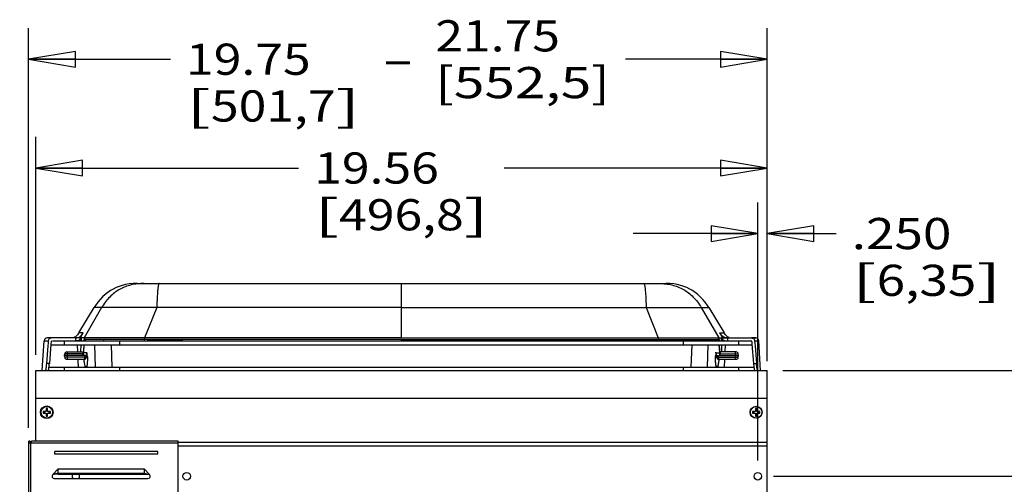
# Model space of a CAD drawing. Units: inches. Extents: x 0 to 17, y 0 to 11.
# Drawn here: x 4.6 to 8.5, y 5 to 6.9 of the extents above; entities that cross this region are included whole.
import ezdxf
from ezdxf.enums import TextEntityAlignment as Align

# ---------------------------------------------------------------- set-up
doc = ezdxf.new("R2010")
doc.units = ezdxf.units.IN
doc.header["$LTSCALE"] = 0.935
doc.header["$MEASUREMENT"] = 0
doc.layers.get('0').update_dxf_attribs({"linetype": 'CONTINUOUS'})
doc.layers.add('02___PRT_ALL_AXES', color=7, linetype='CONTINUOUS')
doc.layers.add('03___PRT_ALL_CURVES', color=7, linetype='CONTINUOUS')
doc.styles.get("Standard").update_dxf_attribs({"font": 'bluprnt.ttf'})
doc.dimstyles.new('DIMSTYLE_1', dxfattribs={"dimtxt": 0.125, "dimasz": 0.1875, "dimexe": 0.125, "dimexo": 0.0625, "dimgap": 0.0625, "dimtad": 0, "dimtih": 1, "dimtoh": 1, "dimlfac": 6.666667, "dimzin": 4, "dimdsep": 46, "dimtxsty": 'Standard', "dimblk": 'CLOSED', "dimblk1": 'CLOSED', "dimblk2": 'CLOSED', "dimcen": 0.09, "dimadec": 3, "dimazin": 1, "dimtfac": 1, "dimtdec": 3, "dimtofl": 0, "dimtmove": 0, "dimatfit": 3, "dimldrblk": 'CLOSED', "dimfxl": 0, "dimtolj": 1, "dimtzin": 4, "dimarcsym": 0})
doc.dimstyles.new('DIMSTYLE_2', dxfattribs={"dimtxt": 0.125, "dimasz": 0.1875, "dimexe": 0.125, "dimexo": 0.0625, "dimgap": 0.0625, "dimtad": 0, "dimtih": 1, "dimtoh": 1, "dimdec": 3, "dimlfac": 6.666667, "dimzin": 4, "dimdsep": 46, "dimtxsty": 'Standard', "dimblk": 'CLOSED', "dimblk1": 'CLOSED', "dimblk2": 'CLOSED', "dimcen": 0.09, "dimadec": 3, "dimazin": 1, "dimtfac": 1, "dimtdec": 3, "dimtofl": 0, "dimtmove": 0, "dimatfit": 3, "dimldrblk": 'CLOSED', "dimfxl": 0, "dimtolj": 1, "dimtzin": 4, "dimarcsym": 0})
doc.dimstyles.new('DIMSTYLE_3', dxfattribs={"dimtxt": 0.125, "dimasz": 0.1875, "dimexe": 0.125, "dimexo": 0.0625, "dimgap": 0.0625, "dimtad": 0, "dimtih": 1, "dimtoh": 1, "dimlfac": 6.666667, "dimzin": 4, "dimdsep": 46, "dimtxsty": 'Standard', "dimblk": 'CLOSED', "dimblk1": 'CLOSED', "dimblk2": 'CLOSED', "dimcen": 0.09, "dimadec": 3, "dimazin": 1, "dimtfac": 1, "dimtdec": 3, "dimtofl": 0, "dimtmove": 0, "dimatfit": 3, "dimldrblk": 'CLOSED', "dimfxl": 0, "dimtolj": 1, "dimtzin": 4, "dimarcsym": 0})

# ---------------------------------------------------------------- blocks, each defined once
blk = doc.blocks.new('_CLOSED')
at = {"color": 0, "linetype": 'ByBlock'}
for p, q in [((0, 0), (-1, 0.167)), ((-1, 0.167), (-1, -0.167)), ((-1, -0.167), (0, 0)), ((-1, 0), (0, 0))]:
    blk.add_line(p, q, dxfattribs=at)
blk = doc.blocks.new('*D5')
at = {"color": 7, "linetype": 'Continuous'}
for p, q in [((4.6523, 5.5104), (4.6523, 6.3844)), ((7.5863, 5.5104), (7.5863, 6.3844)), ((4.6523, 6.2594), (5.7068, 6.2594)), ((7.5863, 6.2594), (6.5318, 6.2594))]:
    blk.add_line(p, q, dxfattribs=at)
at = {"color": 7, "linetype": 'Continuous', "xscale": 0.1875, "yscale": 0.1875, "zscale": 0.1875, "rotation": 180}
blk.add_blockref('_CLOSED', (4.6523, 6.2594), dxfattribs=at)
at = {"color": 7, "linetype": 'Continuous', "xscale": 0.1875, "yscale": 0.1875, "zscale": 0.1875}
blk.add_blockref('_CLOSED', (7.5863, 6.2594), dxfattribs=at)
at = {"color": 7, "linetype": 'Continuous'}
for s, p, p2 in [('19.56', (5.7693, 6.1969), (6.2693, 6.1969)), ('[', (5.7693, 6.0094), (5.8693, 6.0094)), ('496,8', (5.8693, 6.0094), (6.3693, 6.0094)), (']', (6.3693, 6.0094), (6.4693, 6.0094))]:
    blk.add_text(s, height=0.125, dxfattribs=at).set_placement(p, p2, align=Align.FIT)
blk = doc.blocks.new('*D6')
at = {"color": 7, "linetype": 'Continuous'}
for p, q in [((4.6238, 5.2179), (4.6238, 6.8206)), ((7.5863, 5.5104), (7.5863, 6.8206)), ((4.6238, 6.6956), (5.1926, 6.6956)), ((7.5863, 6.6956), (7.0176, 6.6956))]:
    blk.add_line(p, q, dxfattribs=at)
at = {"color": 7, "linetype": 'Continuous', "xscale": 0.1875, "yscale": 0.1875, "zscale": 0.1875, "rotation": 180}
blk.add_blockref('_CLOSED', (4.6238, 6.6956), dxfattribs=at)
at = {"color": 7, "linetype": 'Continuous', "xscale": 0.1875, "yscale": 0.1875, "zscale": 0.1875}
blk.add_blockref('_CLOSED', (7.5863, 6.6956), dxfattribs=at)
at = {"color": 7, "linetype": 'Continuous'}
for s, p, p2 in [('21.75', (6.2551, 6.7269), (6.7551, 6.7269)), ('19.75', (5.2551, 6.6331), (5.7551, 6.6331)), (' - ', (5.9551, 6.6331), (6.2551, 6.6331)), ('[552,5]', (6.2551, 6.5394), (6.9551, 6.5394)), ('[', (5.2551, 6.4456), (5.3551, 6.4456)), ('501,7', (5.3551, 6.4456), (5.8551, 6.4456)), (']', (5.8551, 6.4456), (5.9551, 6.4456))]:
    blk.add_text(s, height=0.125, dxfattribs=at).set_placement(p, p2, align=Align.FIT)
blk = doc.blocks.new('*D9')
at = {"color": 7, "linetype": 'Continuous'}
for p, q in [((3.7843, 5.4479), (3.7843, 5.9479)), ((3.6011, 5.4479), (3.9093, 5.4479)), ((3.4803, 5.0234), (3.9093, 5.0234)), ((3.7843, 5.0234), (3.7843, 4.6953)), ((3.7843, 4.6953), (3.9718, 4.6953))]:
    blk.add_line(p, q, dxfattribs=at)
at = {"color": 7, "linetype": 'Continuous', "xscale": 0.1875, "yscale": 0.1875, "zscale": 0.1875}
for p, rotation in [((3.7843, 5.4479), 270), ((3.7843, 5.0234), 90)]:
    blk.add_blockref('_CLOSED', p, dxfattribs=dict(at, rotation=rotation))
at = {"color": 7, "linetype": 'Continuous'}
for s, p, p2 in [('2.83', (4.0343, 4.6328), (4.4343, 4.6328)), ('[', (4.0343, 4.4453), (4.1343, 4.4453)), ('71,9', (4.1343, 4.4453), (4.5343, 4.4453)), (']', (4.5343, 4.4453), (4.6343, 4.4453))]:
    blk.add_text(s, height=0.125, dxfattribs=at).set_placement(p, p2, align=Align.FIT)
blk = doc.blocks.new('*D14')
at = {"color": 7, "linetype": 'Continuous'}
for p, q in [((7.5488, 5.0859), (7.5488, 6.1215)), ((7.5863, 5.4854), (7.5863, 6.1215)), ((7.5488, 5.9965), (7.0488, 5.9965)), ((7.5863, 5.9965), (7.863, 5.9965))]:
    blk.add_line(p, q, dxfattribs=at)
at = {"color": 7, "linetype": 'Continuous', "xscale": 0.1875, "yscale": 0.1875, "zscale": 0.1875}
blk.add_blockref('_CLOSED', (7.5488, 5.9965), dxfattribs=at)
at = {"color": 7, "linetype": 'Continuous', "xscale": 0.1875, "yscale": 0.1875, "zscale": 0.1875, "rotation": 180}
blk.add_blockref('_CLOSED', (7.5863, 5.9965), dxfattribs=at)
at = {"color": 7, "linetype": 'Continuous'}
for s, p, p2 in [('.250', (7.9255, 5.934), (8.3255, 5.934)), ('[', (7.9255, 5.7465), (8.0255, 5.7465)), ('6,35', (8.0255, 5.7465), (8.4255, 5.7465)), (']', (8.4255, 5.7465), (8.5255, 5.7465))]:
    blk.add_text(s, height=0.125, dxfattribs=at).set_placement(p, p2, align=Align.FIT)
blk = doc.blocks.new('*D15')
at = {"color": 7, "linetype": 'Continuous'}
for p, q in [((8.6732, 5.4479), (8.6732, 5.9479)), ((7.6488, 5.4479), (8.7982, 5.4479)), ((7.6113, 5.0234), (8.7982, 5.0234)), ((8.6732, 5.0234), (8.6732, 4.8313)), ((8.6732, 4.8313), (8.8607, 4.8313))]:
    blk.add_line(p, q, dxfattribs=at)
at = {"color": 7, "linetype": 'Continuous', "xscale": 0.1875, "yscale": 0.1875, "zscale": 0.1875}
for p, rotation in [((8.6732, 5.4479), 270), ((8.6732, 5.0234), 90)]:
    blk.add_blockref('_CLOSED', p, dxfattribs=dict(at, rotation=rotation))
at = {"color": 7, "linetype": 'Continuous'}
for s, p, p2 in [('2.83', (8.9232, 4.7688), (9.3232, 4.7688)), ('[', (8.9232, 4.5813), (9.0232, 4.5813)), ('71,88', (9.0232, 4.5813), (9.5232, 4.5813)), (']', (9.5232, 4.5813), (9.6232, 4.5813))]:
    blk.add_text(s, height=0.125, dxfattribs=at).set_placement(p, p2, align=Align.FIT)

msp = doc.modelspace()

# ---------------------------------------------------------------- linework, layer by layer
at = {"color": 7, "linetype": 'Continuous'}
for p, q in [((5.05856, 5.79632), (7.18012, 5.79632)), ((4.82519, 5.59805), (4.88693, 5.69973)), ((7.35174, 5.69973), (7.41349, 5.59805)), ((4.83015, 5.57781), (4.6981, 5.57781)), ((4.70686, 5.57782), (4.69955, 5.57782)), ((4.70646, 5.57781), (4.71458, 5.57781)), ((4.71514, 5.57782), (4.70686, 5.57782)), ((4.81208, 5.57781), (4.81189, 5.566)), ((4.83038, 5.5716), (4.83015, 5.57781)), ((4.83584, 5.57781), (4.83015, 5.57781)), ((4.83172, 5.58036), (4.84251, 5.59807)), ((4.83535, 5.566), (4.83558, 5.57163)), ((4.83558, 5.57163), (4.83584, 5.57781)), ((4.84597, 5.57781), (4.83584, 5.57781)), ((4.84597, 5.57781), (4.84536, 5.566)), ((4.84735, 5.57781), (4.84597, 5.57781)), ((4.84735, 5.57781), (4.84723, 5.57568)), ((4.84728, 5.57603), (4.84764, 5.57164)), ((5.08899, 5.57781), (4.84737, 5.5778)), ((5.08866, 5.57783), (5.08866, 5.57162)), ((6.11917, 5.57782), (5.08866, 5.57783)), ((5.10049, 5.57162), (5.08866, 5.57162)), ((6.1192, 5.5716), (5.10049, 5.57162)), ((6.11917, 5.57782), (7.14967, 5.57781)), ((6.1192, 5.5716), (7.13784, 5.5716)), ((7.13784, 5.5716), (7.14967, 5.5716)), ((7.14967, 5.57781), (7.14967, 5.5716)), ((7.14968, 5.57781), (7.39131, 5.5778)), ((7.3914, 5.57603), (7.39104, 5.57164)), ((7.39132, 5.57781), (7.39145, 5.57568)), ((7.39132, 5.57781), (7.39271, 5.57781)), ((7.39271, 5.57781), (7.39332, 5.566)), ((7.39271, 5.57781), (7.40284, 5.57781)), ((7.40696, 5.58036), (7.39617, 5.59807)), ((7.4031, 5.57163), (7.40284, 5.57781)), ((7.40284, 5.57781), (7.40853, 5.57781)), ((7.40333, 5.566), (7.4031, 5.57163)), ((7.40829, 5.5716), (7.40853, 5.57781)), ((7.40853, 5.57781), (7.54057, 5.57781)), ((7.4266, 5.57781), (7.42679, 5.566)), ((7.52354, 5.57782), (7.53737, 5.57782)), ((7.53912, 5.57782), (7.52409, 5.57781)), ((7.53737, 5.57782), (7.53912, 5.57782)), ((4.67839, 5.44789), (4.6863, 5.56679)), ((4.6863, 5.56679), (4.70255, 5.56679)), ((4.70088, 5.5466), (4.69508, 5.47597)), ((4.70171, 5.55669), (4.70088, 5.5466)), ((4.70247, 5.56587), (4.70171, 5.55669)), ((4.70255, 5.56679), (4.70247, 5.56587)), ((4.71337, 5.55355), (4.70699, 5.47597)), ((4.71316, 5.551), (7.52552, 5.551)), ((4.71417, 5.56325), (4.71337, 5.55355)), ((4.71905, 5.566), (7.51963, 5.566)), ((4.82057, 5.52191), (4.81929, 5.551)), ((4.83358, 5.52425), (4.83471, 5.551)), ((4.84457, 5.551), (4.84231, 5.5075)), ((4.84576, 5.551), (4.84383, 5.51829)), ((4.85355, 5.566), (4.85154, 5.56635)), ((4.89226, 5.46138), (4.88901, 5.551)), ((4.9546, 5.551), (4.95787, 5.46138)), ((7.28408, 5.551), (7.2808, 5.46138)), ((7.34642, 5.46138), (7.34966, 5.551)), ((7.38512, 5.566), (7.38714, 5.56635)), ((7.39292, 5.551), (7.39484, 5.51829)), ((7.3941, 5.551), (7.39637, 5.5075)), ((7.40509, 5.52425), (7.40396, 5.551)), ((7.41811, 5.52191), (7.41939, 5.551)), ((7.5245, 5.56325), (7.52531, 5.55355)), ((7.52531, 5.55355), (7.53169, 5.47597)), ((7.53613, 5.56679), (7.55237, 5.56679)), ((7.53613, 5.56679), (7.53621, 5.56587)), ((7.53621, 5.56587), (7.53696, 5.55669)), ((7.53696, 5.55669), (7.5378, 5.5466)), ((7.5378, 5.5466), (7.5436, 5.47597)), ((7.56028, 5.44789), (7.55237, 5.56679)), ((4.76762, 5.50714), (4.76834, 5.51397)), ((4.76834, 5.50031), (4.76762, 5.50714)), ((4.85588, 5.50714), (4.76762, 5.50714)), ((4.77715, 5.52191), (4.84096, 5.52191)), ((4.77715, 5.49238), (4.84766, 5.49238)), ((4.84145, 5.51397), (4.77926, 5.51397)), ((4.8481, 5.50031), (4.77926, 5.50031)), ((4.82214, 5.48596), (4.82186, 5.49238)), ((4.83349, 5.52191), (4.83358, 5.52425)), ((4.84116, 5.50714), (4.84145, 5.51397)), ((4.84143, 5.51983), (4.84148, 5.51876)), ((4.84148, 5.51876), (4.84145, 5.51397)), ((4.84231, 5.5075), (4.84198, 5.50714)), ((4.84308, 5.51081), (4.84231, 5.5075)), ((4.84339, 5.5131), (4.84308, 5.51081)), ((4.85775, 5.51829), (4.84383, 5.51829)), ((4.84766, 5.49238), (4.8484, 5.49242)), ((4.85399, 5.50055), (4.85441, 5.50714)), ((4.85727, 5.51279), (4.85678, 5.5096)), ((4.85687, 5.50101), (4.85909, 5.50465)), ((4.8576, 5.51606), (4.85747, 5.5147)), ((4.85775, 5.51829), (4.85794, 5.52145)), ((7.37959, 5.50465), (7.38181, 5.50101)), ((7.38092, 5.51829), (7.38074, 5.52145)), ((7.38092, 5.51829), (7.39484, 5.51829)), ((7.38108, 5.51606), (7.3812, 5.5147)), ((7.38141, 5.51279), (7.3819, 5.5096)), ((7.3828, 5.50714), (7.47105, 5.50714)), ((7.38427, 5.50714), (7.38469, 5.50043)), ((7.39058, 5.50031), (7.45941, 5.50031)), ((7.39101, 5.49238), (7.46153, 5.49238)), ((7.39529, 5.5131), (7.3956, 5.51081)), ((7.3956, 5.51081), (7.39637, 5.5075)), ((7.39637, 5.5075), (7.39669, 5.50714)), ((7.39725, 5.51983), (7.39719, 5.51876)), ((7.39719, 5.51876), (7.39723, 5.51397)), ((7.39723, 5.51397), (7.45941, 5.51397)), ((7.39752, 5.50714), (7.39723, 5.51397)), ((7.46153, 5.52191), (7.39772, 5.52191)), ((7.40519, 5.52191), (7.40509, 5.52425)), ((7.41546, 5.46138), (7.41682, 5.49238)), ((7.47105, 5.50714), (7.47034, 5.51397)), ((7.47034, 5.50031), (7.47105, 5.50714)), ((4.70553, 5.46138), (7.53314, 5.46138)), ((4.82322, 5.46138), (4.82214, 5.48596)), ((4.85067, 5.46404), (4.85676, 5.46404)), ((7.388, 5.46404), (7.38192, 5.46404)), ((4.65234, 5.16438), (4.65234, 5.44788)), ((4.65234, 5.44788), (7.58634, 5.44788)), ((7.58634, 4.88763), (7.58634, 5.44788)), ((7.58634, 5.33538), (4.65234, 5.33538)), ((4.69359, 5.29488), (4.69359, 5.28288)), ((4.69959, 5.29488), (4.69359, 5.29488)), ((4.69959, 5.28288), (4.69959, 5.29488)), ((7.54509, 5.29488), (7.53909, 5.29488)), ((7.53909, 5.29488), (7.53909, 5.28288)), ((7.54509, 5.28288), (7.54509, 5.29488)), ((4.68159, 5.28288), (4.68159, 5.27688)), ((4.69359, 5.28288), (4.68159, 5.28288)), ((4.68159, 5.27688), (4.69359, 5.27688)), ((4.68678, 5.28288), (4.68678, 5.27688)), ((4.69959, 5.28968), (4.69359, 5.28968)), ((4.69359, 5.27688), (4.69359, 5.26488)), ((4.69359, 5.27007), (4.69959, 5.27007)), ((4.69359, 5.26488), (4.69959, 5.26488)), ((4.71159, 5.28288), (4.69959, 5.28288)), ((4.69959, 5.26488), (4.69959, 5.27688)), ((4.69959, 5.27688), (4.71159, 5.27688)), ((4.70639, 5.27688), (4.70639, 5.28288)), ((4.71159, 5.27688), (4.71159, 5.28288)), ((7.53909, 5.28288), (7.52709, 5.28288)), ((7.52709, 5.28288), (7.52709, 5.27688)), ((7.52709, 5.27688), (7.53909, 5.27688)), ((7.53228, 5.28288), (7.53228, 5.27688)), ((7.54509, 5.28968), (7.53909, 5.28968)), ((7.53909, 5.27688), (7.53909, 5.26488)), ((7.53909, 5.27007), (7.54509, 5.27007)), ((7.53909, 5.26488), (7.54509, 5.26488)), ((7.55709, 5.28288), (7.54509, 5.28288)), ((7.54509, 5.27688), (7.55709, 5.27688)), ((7.54509, 5.26488), (7.54509, 5.27688)), ((7.55189, 5.27688), (7.55189, 5.28288)), ((7.55709, 5.27688), (7.55709, 5.28288)), ((4.62384, 4.88238), (4.62384, 5.16438)), ((4.62969, 5.16438), (4.62384, 5.16438)), ((4.63509, 5.15538), (4.62384, 5.15538)), ((4.62969, 5.16438), (4.62969, 5.15538)), ((4.63359, 5.15538), (4.63359, 5.15913)), ((4.63509, 5.15913), (4.63359, 5.15913)), ((4.63509, 5.15538), (4.63509, 5.16438)), ((5.22384, 5.16438), (4.63509, 5.16438)), ((5.22384, 4.88238), (5.22384, 5.16438)), ((7.58634, 5.15913), (5.22384, 5.15913)), ((4.72884, 5.11129), (4.72884, 5.12296)), ((5.14134, 5.12296), (4.72884, 5.12296)), ((5.14134, 5.11129), (4.72884, 5.11129)), ((5.14134, 5.11129), (5.14134, 5.12296)), ((4.74236, 5.05333), (4.72022, 5.02974)), ((4.72022, 5.02974), (4.74236, 5.03512)), ((4.74236, 5.03238), (4.72022, 5.02974)), ((4.74236, 5.03512), (4.74236, 5.05333)), ((4.74236, 5.05333), (5.08657, 5.05333)), ((4.74236, 5.03512), (5.08657, 5.03512)), ((4.74236, 5.03238), (4.74236, 5.0349)), ((4.74236, 5.03238), (5.08657, 5.03238)), ((5.08657, 5.05333), (5.08657, 5.03512)), ((5.1087, 5.02974), (5.08657, 5.05333)), ((5.08657, 5.03512), (5.1087, 5.02974)), ((5.08657, 5.0349), (5.08657, 5.03238)), ((5.08657, 5.03238), (5.1087, 5.02974)), ((4.72659, 5.01438), (5.10234, 5.01438))]:
    msp.add_line(p, q, dxfattribs=at)
at = {"color": 9, "linetype": 'Continuous'}
for p, q in [((6.11934, 5.57782), (6.11934, 5.79632)), ((4.9165, 5.69972), (4.84602, 5.57778)), ((4.9165, 5.69972), (4.88694, 5.69974)), ((5.13767, 5.69975), (4.91646, 5.69975)), ((5.13767, 5.69975), (5.08899, 5.57781)), ((6.11934, 5.69975), (5.13767, 5.69975)), ((6.11934, 5.69975), (7.101, 5.69975)), ((7.101, 5.69975), (7.32222, 5.69975)), ((7.101, 5.69975), (7.14968, 5.57781)), ((7.32217, 5.69972), (7.35174, 5.69974)), ((7.32217, 5.69972), (7.39266, 5.57778)), ((4.84255, 5.59804), (4.82519, 5.59805)), ((4.8305, 5.5716), (4.83038, 5.5716)), ((4.83109, 5.5716), (4.83058, 5.5716)), ((4.83558, 5.5716), (4.83109, 5.5716)), ((4.92379, 5.5716), (4.84764, 5.5716)), ((4.99853, 5.5716), (4.92379, 5.5716)), ((5.08901, 5.5716), (4.99853, 5.5716)), ((5.08907, 5.56881), (5.08901, 5.5716)), ((5.24034, 5.56657), (5.24062, 5.5716)), ((6.11934, 5.566), (6.11934, 5.5716)), ((6.99834, 5.56657), (6.99806, 5.5716)), ((7.14961, 5.56881), (7.14966, 5.5716)), ((7.14966, 5.5716), (7.24015, 5.5716)), ((7.24015, 5.5716), (7.31489, 5.5716)), ((7.31489, 5.5716), (7.39104, 5.5716)), ((7.39613, 5.59804), (7.41349, 5.59805)), ((7.40309, 5.5716), (7.40758, 5.5716)), ((7.40758, 5.5716), (7.40809, 5.5716)), ((7.40818, 5.5716), (7.40829, 5.5716)), ((4.76729, 5.551), (4.76729, 5.566)), ((4.98952, 5.551), (4.98952, 5.566)), ((5.08939, 5.566), (5.08907, 5.56881)), ((5.17968, 5.56925), (5.17857, 5.56929)), ((7.059, 5.56925), (7.06019, 5.56929)), ((7.14928, 5.566), (7.14961, 5.56881)), ((7.24915, 5.566), (7.24915, 5.551)), ((7.47139, 5.566), (7.47139, 5.551)), ((4.77926, 5.51397), (4.76834, 5.51397)), ((4.77926, 5.50031), (4.76834, 5.50031)), ((4.77926, 5.49238), (4.77926, 5.52191)), ((4.8481, 5.50031), (4.84853, 5.50714)), ((4.859, 5.5067), (4.8559, 5.50161)), ((4.85687, 5.50101), (4.8559, 5.50161)), ((7.37967, 5.5067), (7.38278, 5.50161)), ((7.38181, 5.50101), (7.38278, 5.50161)), ((7.39058, 5.50031), (7.39014, 5.50714)), ((7.45941, 5.49238), (7.45941, 5.52191)), ((7.45941, 5.51397), (7.47034, 5.51397)), ((7.45941, 5.50031), (7.47034, 5.50031)), ((4.70699, 5.47597), (4.69508, 5.47597)), ((4.76729, 5.44788), (4.76729, 5.46138)), ((4.98952, 5.44788), (4.98952, 5.46138)), ((7.24915, 5.46138), (7.24915, 5.44788)), ((7.47139, 5.46138), (7.47139, 5.44788)), ((7.53169, 5.47597), (7.5436, 5.47597)), ((4.63284, 4.89138), (4.63284, 5.15538)), ((5.22384, 5.15538), (4.63509, 5.15538)), ((7.58634, 5.14413), (5.22384, 5.14413)), ((4.74236, 5.0349), (4.74236, 5.03512)), ((5.08657, 5.03512), (5.08657, 5.0349))]:
    msp.add_line(p, q, dxfattribs=at)
at = {"color": 7, "linetype": 'Continuous'}
for points in [[(5.05855, 5.79632), (5.04244, 5.79581), (5.02719, 5.79433), (5.01278, 5.79192), (4.99925, 5.78867), (4.98648, 5.78462), (4.97427, 5.77976), (4.96262, 5.77409), (4.95152, 5.76763), (4.94078, 5.76028), (4.93041, 5.75202), (4.92044, 5.7428), (4.91074, 5.73248), (4.90131, 5.72093), (4.89224, 5.70814), (4.88692, 5.69975)], [(7.35175, 5.69975), (7.34644, 5.70814), (7.33736, 5.72093), (7.32794, 5.73248), (7.31824, 5.7428), (7.30827, 5.75202), (7.2979, 5.76028), (7.28716, 5.76763), (7.27606, 5.77409), (7.26441, 5.77976), (7.2522, 5.78462), (7.23943, 5.78867), (7.22589, 5.79192), (7.21149, 5.79433), (7.19624, 5.79581), (7.18013, 5.79632)], [(4.80501, 5.57958), (4.8017, 5.57858), (4.79832, 5.578), (4.79489, 5.57781)], [(4.82517, 5.59806), (4.82478, 5.59742), (4.82248, 5.59396), (4.82001, 5.59075), (4.81735, 5.5878), (4.81453, 5.58519), (4.8115, 5.58291), (4.80829, 5.58101), (4.80501, 5.57958)], [(7.43367, 5.57958), (7.43038, 5.58101), (7.42717, 5.58291), (7.42415, 5.58519), (7.42132, 5.5878), (7.41867, 5.59075), (7.4162, 5.59396), (7.4139, 5.59742), (7.41351, 5.59806)], [(4.8484, 5.49242), (4.8491, 5.49255), (4.84977, 5.49276), (4.85039, 5.49304), (4.85096, 5.49338), (4.85149, 5.49378), (4.85195, 5.49421), (4.85235, 5.49466), (4.85269, 5.49514), (4.85296, 5.49562), (4.85319, 5.49609), (4.85336, 5.49655), (4.8535, 5.497), (4.8536, 5.49743), (4.85369, 5.49788), (4.85377, 5.49836), (4.85384, 5.49888), (4.85391, 5.49946), (4.85396, 5.50007), (4.85399, 5.50055)], [(7.38469, 5.50043), (7.38475, 5.49974), (7.38481, 5.49911), (7.38488, 5.49853), (7.38496, 5.49799), (7.38506, 5.4975), (7.38517, 5.49702), (7.38532, 5.49653), (7.38553, 5.49599), (7.38582, 5.49543), (7.38617, 5.49488), (7.38661, 5.49434), (7.38713, 5.49383), (7.38771, 5.49338), (7.38836, 5.49301), (7.38906, 5.49271), (7.38981, 5.4925), (7.39061, 5.49239), (7.39101, 5.49238)]]:
    msp.add_lwpolyline(points, dxfattribs=at)
for centre, radius in [((4.69659, 5.27988), 0.0255), ((4.69659, 5.27988), 0.02303), ((7.54209, 5.27988), 0.024), ((7.54209, 5.27988), 0.02303)]:
    msp.add_circle(centre, radius, dxfattribs=at)
for centre, radius, start, end in [((4.6981, 5.566), 0.01181, 90, 176.19312), ((4.81243, 5.60697), 0.04094, 290.43939, 293.38669), ((4.81234, 5.60718), 0.04117, 293.38595, 296.31017), ((5.21488, 5.34289), 0.45078, 148.21031, 148.59068), ((4.83625, 5.57182), 0.00587, 182.1324, 195.25117), ((4.83622, 5.57194), 0.00588, 196.52925, 211.66407), ((0.40045, 5.84073), 4.45471, 356.4643, 356.59346), ((11.83823, 5.84073), 4.45471, 183.40654, 183.5357), ((7.0238, 5.34289), 0.45078, 31.40932, 31.78969), ((7.40245, 5.57194), 0.00588, 328.33593, 343.47075), ((7.40242, 5.57182), 0.00587, 344.74883, 357.8676), ((7.42634, 5.60718), 0.04117, 243.68983, 246.61405), ((7.42625, 5.60697), 0.04094, 246.61331, 249.56061), ((7.54057, 5.566), 0.01181, 3.79742, 90), ((4.83625, 5.57194), 0.0059, 211.52139, 217.43704), ((4.83632, 5.57199), 0.00599, 217.3926, 250.59241), ((4.83633, 5.57205), 0.00604, 250.67162, 260.67092), ((7.40235, 5.57205), 0.00604, 279.32908, 289.32838), ((7.40235, 5.57199), 0.00599, 289.40759, 322.6074), ((7.40243, 5.57194), 0.0059, 322.56296, 328.47861), ((4.77715, 5.51305), 0.00886, 89.99975, 173.99967), ((4.77715, 5.50124), 0.00886, 186.00008, 269.99931), ((4.76319, 5.52235), 0.08073, 353.41722, 354.33239), ((4.75189, 5.52346), 0.09209, 354.33861, 355.18163), ((4.74425, 5.52411), 0.09975, 355.18223, 355.98683), ((4.73953, 5.52444), 0.10449, 355.98328, 356.62422), ((4.85236, 5.50376), 0.00528, 321.34072, 328.61739), ((4.78115, 5.52209), 0.07668, 353.02777, 354.46509), ((4.75752, 5.52423), 0.10041, 355.33512, 356.61099), ((4.57886, 5.49407), 0.28043, 3.91216, 4.61522), ((4.56835, 5.49335), 0.29097, 2.53867, 3.91264), ((7.67176, 5.49327), 0.2924, 176.75371, 177.44012), ((7.66608, 5.49361), 0.28671, 175.37231, 176.75656), ((7.64712, 5.4951), 0.26769, 174.63843, 175.36267), ((7.48115, 5.52423), 0.10041, 183.38901, 184.66488), ((7.45752, 5.52209), 0.07668, 185.53491, 186.97223), ((7.38631, 5.50376), 0.00528, 211.38261, 218.65928), ((7.10311, 5.51734), 0.29062, 354.40446, 355.05613), ((7.49915, 5.52444), 0.10449, 183.37578, 184.01672), ((7.49443, 5.52411), 0.09975, 184.01317, 184.81777), ((7.48679, 5.52346), 0.09209, 184.81837, 185.66139), ((7.47548, 5.52235), 0.08073, 185.66761, 186.58278), ((7.46153, 5.51305), 0.00886, 6.00033, 90.00025), ((7.46153, 5.50124), 0.00886, 270.00069, 353.99992), ((4.2886, 5.50999), 0.41977, 354.1156, 355.35232), ((7.68001, 5.47789), 0.14778, 188.08458, 188.78492), ((4.72659, 5.02338), 0.009, 135, 270), ((5.10234, 5.02338), 0.009, 270, 45)]:
    msp.add_arc(centre, radius, start, end, dxfattribs=at)
at = {"color": 9, "linetype": 'Continuous'}
for centre, radius, start, end in [((5.19182, 5.5719), 0.09102, 180.1904, 180.92419), ((5.1019, 3.00889), 2.56154, 88.28476, 90.02428), ((7.13678, 3.00866), 2.56177, 89.97578, 91.71327), ((7.04685, 5.5719), 0.09102, 359.07581, 359.8096), ((5.11176, 3.34826), 2.22203, 86.68266, 88.24836), ((7.12692, 3.34826), 2.22203, 91.75164, 93.31734)]:
    msp.add_arc(centre, radius, start, end, dxfattribs=at)
for points, knots in [([(5.08722, 5.79632), (5.07812, 5.79632), (5.06034, 5.79539), (5.03456, 5.7909), (5.01045, 5.78334), (4.98803, 5.77268), (4.96734, 5.75895), (4.94839, 5.74217), (4.93119, 5.72235), (4.92118, 5.70757), (4.91645, 5.69975)], [0, 0, 0, 0, 0.13253, 0.2585859, 0.380158, 0.4994609, 0.6188359, 0.74062, 0.8670166, 1, 1, 1, 1]), ([(5.14315, 5.78461), (5.14282, 5.78258), (5.14221, 5.77807), (5.14106, 5.76736), (5.13983, 5.75074), (5.1386, 5.72696), (5.13797, 5.70939), (5.13767, 5.69975)], [0, 0, 0, 0, 0.0726429, 0.1601701, 0.3800775, 0.6599828, 1, 1, 1, 1]), ([(5.14736, 5.79632), (5.14716, 5.79632), (5.1467, 5.79615), (5.14614, 5.79553), (5.1456, 5.79459), (5.14483, 5.79265), (5.14396, 5.78928), (5.14342, 5.78633), (5.14315, 5.78461)], [0, 0, 0, 0, 0.0469649, 0.1080364, 0.1909604, 0.2988756, 0.5944566, 1, 1, 1, 1]), ([(7.09132, 5.79632), (7.09152, 5.79632), (7.09198, 5.79615), (7.09254, 5.79553), (7.09307, 5.79459), (7.09385, 5.79265), (7.09472, 5.78928), (7.09525, 5.78633), (7.09553, 5.78461)], [0, 0, 0, 0, 0.0469649, 0.1080364, 0.1909604, 0.2988756, 0.5944566, 1, 1, 1, 1]), ([(7.09553, 5.78461), (7.09586, 5.78258), (7.09647, 5.77807), (7.09761, 5.76736), (7.09885, 5.75074), (7.10007, 5.72696), (7.10071, 5.70939), (7.101, 5.69975)], [0, 0, 0, 0, 0.0726429, 0.1601701, 0.3800775, 0.6599828, 1, 1, 1, 1]), ([(7.15146, 5.79632), (7.16056, 5.79632), (7.17833, 5.79539), (7.20412, 5.7909), (7.22823, 5.78334), (7.25065, 5.77268), (7.27134, 5.75895), (7.29029, 5.74217), (7.30749, 5.72235), (7.3175, 5.70757), (7.32222, 5.69975)], [0, 0, 0, 0, 0.13253, 0.2585859, 0.380158, 0.4994609, 0.6188359, 0.74062, 0.8670166, 1, 1, 1, 1]), ([(4.92379, 5.5716), (4.92382, 5.57086), (4.92405, 5.56945), (4.92492, 5.56763), (4.9262, 5.56634), (4.92733, 5.566), (4.92786, 5.566)], [0, 0, 0, 0, 0.2954555, 0.5584166, 0.7888582, 1, 1, 1, 1]), ([(5.10081, 5.57043), (5.10082, 5.56984), (5.10084, 5.56899), (5.1009, 5.56792), (5.10094, 5.56728), (5.10099, 5.56677), (5.10104, 5.56636), (5.10109, 5.56615), (5.10114, 5.566), (5.10118, 5.566)], [0, 0, 0, 0, 0.4008325, 0.5700771, 0.714911, 0.832643, 0.9206534, 0.9765801, 1, 1, 1, 1]), ([(7.13786, 5.57043), (7.13785, 5.56984), (7.13783, 5.56899), (7.13778, 5.56792), (7.13774, 5.56728), (7.13769, 5.56677), (7.13763, 5.56636), (7.13759, 5.56615), (7.13754, 5.566), (7.1375, 5.566)], [0, 0, 0, 0, 0.4008325, 0.5700771, 0.714911, 0.832643, 0.9206534, 0.9765801, 1, 1, 1, 1]), ([(7.31489, 5.5716), (7.31486, 5.57086), (7.31463, 5.56945), (7.31376, 5.56763), (7.31247, 5.56634), (7.31135, 5.566), (7.31082, 5.566)], [0, 0, 0, 0, 0.2954555, 0.5584166, 0.7888582, 1, 1, 1, 1]), ([(4.8481, 5.50031), (4.84809, 5.49977), (4.84806, 5.49874), (4.84802, 5.49726), (4.84796, 5.49592), (4.84791, 5.49476), (4.84786, 5.49391), (4.84782, 5.49335), (4.84778, 5.49302), (4.84776, 5.49276), (4.84773, 5.49256), (4.8477, 5.49245), (4.84768, 5.49238), (4.84766, 5.49238)], [0, 0, 0, 0, 0.2024001, 0.3901521, 0.5595466, 0.7068253, 0.8282111, 0.8780039, 0.919897, 0.9534224, 0.9781244, 0.9936131, 1, 1, 1, 1]), ([(4.85399, 5.50055), (4.85399, 5.5005), (4.8538, 5.50039), (4.85347, 5.50033), (4.85292, 5.50026), (4.85222, 5.50022), (4.85136, 5.5002), (4.84997, 5.50021), (4.84887, 5.50026), (4.8481, 5.50031)], [0, 0, 0, 0, 0.0283025, 0.0880511, 0.1796476, 0.3001282, 0.4460284, 0.6137461, 1, 1, 1, 1]), ([(4.8559, 5.50161), (4.85579, 5.50143), (4.85526, 5.50073), (4.85453, 5.5002), (4.85394, 5.49988)], [0, 0, 0, 0, 0.236742, 1, 1, 1, 1]), ([(7.38278, 5.50161), (7.38289, 5.50143), (7.38341, 5.50073), (7.38414, 5.5002), (7.38473, 5.49988)], [0, 0, 0, 0, 0.2367422, 1, 1, 1, 1]), ([(7.38468, 5.50055), (7.38469, 5.5005), (7.38488, 5.50039), (7.3852, 5.50033), (7.38575, 5.50026), (7.38646, 5.50022), (7.38732, 5.5002), (7.38871, 5.50021), (7.38981, 5.50026), (7.39058, 5.50031)], [0, 0, 0, 0, 0.0283173, 0.0880799, 0.1796841, 0.3001663, 0.4460628, 0.6137723, 1, 1, 1, 1]), ([(7.39058, 5.50031), (7.39059, 5.49977), (7.39061, 5.49874), (7.39066, 5.49726), (7.39071, 5.49592), (7.39077, 5.49476), (7.39082, 5.49391), (7.39086, 5.49335), (7.39089, 5.49302), (7.39092, 5.49276), (7.39095, 5.49256), (7.39098, 5.49245), (7.391, 5.49238), (7.39102, 5.49238)], [0, 0, 0, 0, 0.2024001, 0.3901521, 0.5595466, 0.7068253, 0.8282111, 0.8780039, 0.919897, 0.9534224, 0.9781244, 0.9936131, 1, 1, 1, 1])]:
    msp.add_open_spline(points, degree=3, knots=knots, dxfattribs=at)
at = {"color": 7, "linetype": 'Continuous'}
for points, knots in [([(4.71458, 5.57781), (4.71308, 5.57781), (4.71007, 5.57723), (4.7062, 5.57481), (4.70348, 5.57118), (4.70267, 5.56825), (4.70255, 5.56679)], [0, 0, 0, 0, 0.25266, 0.5032429, 0.7519138, 1, 1, 1, 1]), ([(4.81208, 5.57781), (4.81526, 5.57781), (4.82169, 5.5788), (4.83025, 5.5834), (4.83717, 5.59011), (4.84085, 5.59535), (4.84251, 5.59807)], [0, 0, 0, 0, 0.2498539, 0.4997229, 0.7498637, 1, 1, 1, 1]), ([(4.85154, 5.56635), (4.85046, 5.56674), (4.84849, 5.56819), (4.84769, 5.57049), (4.84764, 5.57164)], [0, 0, 0, 0, 0.5003205, 1, 1, 1, 1]), ([(7.38714, 5.56635), (7.38822, 5.56674), (7.39019, 5.56819), (7.39099, 5.57049), (7.39104, 5.57164)], [0, 0, 0, 0, 0.5003205, 1, 1, 1, 1]), ([(7.4266, 5.57781), (7.42341, 5.57781), (7.41698, 5.5788), (7.40843, 5.5834), (7.40151, 5.59011), (7.39783, 5.59535), (7.39617, 5.59807)], [0, 0, 0, 0, 0.2498539, 0.4997229, 0.7498637, 1, 1, 1, 1]), ([(7.52409, 5.57781), (7.52559, 5.57781), (7.52861, 5.57723), (7.53248, 5.57481), (7.5352, 5.57118), (7.53601, 5.56825), (7.53613, 5.56679)], [0, 0, 0, 0, 0.25266, 0.5032429, 0.7519138, 1, 1, 1, 1]), ([(4.71417, 5.56325), (4.71421, 5.56361), (4.71443, 5.56432), (4.71514, 5.56519), (4.71607, 5.56579), (4.71681, 5.566), (4.71718, 5.566)], [0, 0, 0, 0, 0.2479982, 0.4956046, 0.7484463, 1, 1, 1, 1]), ([(4.82673, 5.56861), (4.82437, 5.56773), (4.81947, 5.56641), (4.81441, 5.566), (4.81189, 5.566)], [0, 0, 0, 0, 0.4994286, 1, 1, 1, 1]), ([(7.41195, 5.56861), (7.41431, 5.56773), (7.41921, 5.56641), (7.42426, 5.566), (7.42679, 5.566)], [0, 0, 0, 0, 0.4994286, 1, 1, 1, 1]), ([(7.5245, 5.56325), (7.52446, 5.56361), (7.52425, 5.56432), (7.52354, 5.56519), (7.5226, 5.56579), (7.52187, 5.566), (7.5215, 5.566)], [0, 0, 0, 0, 0.2479982, 0.4956046, 0.7484463, 1, 1, 1, 1]), ([(4.84096, 5.52191), (4.84102, 5.52191), (4.84111, 5.52177), (4.84118, 5.52159), (4.84128, 5.52123), (4.84136, 5.52064), (4.84141, 5.52013), (4.84143, 5.51983)], [0, 0, 0, 0, 0.0925114, 0.1754151, 0.2860065, 0.5904218, 1, 1, 1, 1]), ([(4.85067, 5.46404), (4.85012, 5.46569), (4.84912, 5.46954), (4.84737, 5.47897), (4.84651, 5.48679), (4.84603, 5.49238)], [0, 0, 0, 0, 0.1813867, 0.4145573, 1, 1, 1, 1]), ([(4.8538, 5.49852), (4.85406, 5.49863), (4.85507, 5.4991), (4.85597, 5.49982), (4.85648, 5.50047)], [0, 0, 0, 0, 0.253089, 1, 1, 1, 1]), ([(4.85678, 5.5096), (4.85671, 5.50925), (4.85659, 5.50864), (4.85637, 5.50785), (4.85618, 5.50737), (4.85597, 5.50714), (4.85588, 5.50714)], [0, 0, 0, 0, 0.4017774, 0.7021672, 0.8979633, 1, 1, 1, 1]), ([(4.85903, 5.50624), (4.85922, 5.50192), (4.85941, 5.49361), (4.85913, 5.48195), (4.85843, 5.47328), (4.85757, 5.46753), (4.85705, 5.46511), (4.85676, 5.46404)], [0, 0, 0, 0, 0.3060938, 0.5884117, 0.8253231, 0.9212873, 1, 1, 1, 1]), ([(7.38192, 5.46404), (7.38163, 5.46511), (7.38111, 5.46754), (7.38024, 5.4733), (7.37955, 5.48199), (7.37927, 5.49367), (7.37946, 5.50201), (7.37965, 5.50633)], [0, 0, 0, 0, 0.0786944, 0.1746625, 0.4116185, 0.6939692, 1, 1, 1, 1]), ([(7.3819, 5.5096), (7.38196, 5.50925), (7.38209, 5.50864), (7.38231, 5.50785), (7.38249, 5.50737), (7.38271, 5.50714), (7.3828, 5.50714)], [0, 0, 0, 0, 0.4017774, 0.7021672, 0.8979633, 1, 1, 1, 1]), ([(7.38487, 5.49852), (7.38461, 5.49863), (7.38361, 5.4991), (7.38271, 5.49982), (7.38219, 5.50047)], [0, 0, 0, 0, 0.2530891, 1, 1, 1, 1]), ([(7.39772, 5.52191), (7.39765, 5.52191), (7.39756, 5.52177), (7.39749, 5.52159), (7.3974, 5.52123), (7.39731, 5.52064), (7.39727, 5.52013), (7.39725, 5.51983)], [0, 0, 0, 0, 0.0925114, 0.1754151, 0.2860065, 0.5904218, 1, 1, 1, 1]), ([(4.69508, 5.47597), (4.69492, 5.47404), (4.69459, 5.47032), (4.69405, 5.46497), (4.69349, 5.46017), (4.69292, 5.45604), (4.69238, 5.45269), (4.69192, 5.45044), (4.69156, 5.44912), (4.69133, 5.44847), (4.69114, 5.44807), (4.69095, 5.44789), (4.69087, 5.44789)], [0, 0, 0, 0, 0.2032113, 0.3932188, 0.5641756, 0.7115235, 0.8312869, 0.9201658, 0.9523253, 0.9760752, 0.9915812, 1, 1, 1, 1]), ([(4.70277, 5.44789), (4.70283, 5.44789), (4.70298, 5.448), (4.70324, 5.44844), (4.70356, 5.4494), (4.70395, 5.451), (4.7042, 5.45229), (4.70433, 5.45303)], [0, 0, 0, 0, 0.0333216, 0.0886509, 0.2811802, 0.5863134, 1, 1, 1, 1]), ([(4.70433, 5.45303), (4.70469, 5.45504), (4.70536, 5.45968), (4.70589, 5.46433), (4.70616, 5.46695)], [0, 0, 0, 0, 0.4364613, 1, 1, 1, 1]), ([(7.39234, 5.489), (7.39186, 5.48409), (7.39102, 5.47723), (7.3894, 5.46893), (7.3885, 5.46551), (7.388, 5.46404)], [0, 0, 0, 0, 0.5831782, 0.8160709, 1, 1, 1, 1]), ([(7.53169, 5.47597), (7.53197, 5.47254), (7.53255, 5.46624), (7.5333, 5.45995), (7.5337, 5.4571)], [0, 0, 0, 0, 0.5450531, 1, 1, 1, 1]), ([(7.53397, 5.45532), (7.53411, 5.45436), (7.5344, 5.45266), (7.5348, 5.45069), (7.53511, 5.44946), (7.53532, 5.4488), (7.53551, 5.44832), (7.53565, 5.44807), (7.53573, 5.44799)], [0, 0, 0, 0, 0.3837072, 0.6814746, 0.7960738, 0.8872732, 0.9549885, 1, 1, 1, 1]), ([(7.54594, 5.45495), (7.54545, 5.45802), (7.54458, 5.46503), (7.54392, 5.47205), (7.5436, 5.47597)], [0, 0, 0, 0, 0.4419807, 1, 1, 1, 1]), ([(7.54781, 5.44789), (7.54774, 5.44789), (7.54756, 5.44805), (7.54738, 5.44841), (7.54716, 5.44898), (7.54682, 5.45017), (7.54639, 5.45218), (7.5461, 5.45394), (7.54594, 5.45495)], [0, 0, 0, 0, 0.0301959, 0.0842746, 0.1665619, 0.2776773, 0.5849873, 1, 1, 1, 1])]:
    msp.add_open_spline(points, degree=3, knots=knots, dxfattribs=at)
at = {"color": 9, "linetype": 'Continuous'}
for points in [[(4.83058, 5.5716), (4.83056, 5.5716), (4.83053, 5.5716), (4.8305, 5.5716)], [(7.40809, 5.5716), (7.40812, 5.5716), (7.40815, 5.5716), (7.40818, 5.5716)]]:
    msp.add_open_spline(points, degree=3, dxfattribs=at)
at = {"layer": '02___PRT_ALL_AXES', "color": 7, "linetype": 'Continuous'}
for centre in [(5.25774, 5.02338), (7.54884, 5.02338)]:
    msp.add_circle(centre, 0.01507, dxfattribs=at)
for start, end in [(143.28849, 216.71151), (323.28849, 36.71151)]:
    msp.add_arc((4.81284, 5.02338), 0.01507, start, end, dxfattribs=at)
at = {"layer": '03___PRT_ALL_CURVES', "color": 40, "linetype": 'Continuous'}
for p, q in [((4.74236, 5.05333), (4.72022, 5.02974)), ((4.74236, 5.03512), (4.72022, 5.02974)), ((4.74236, 5.03238), (4.72022, 5.02974)), ((5.08657, 5.05333), (5.1087, 5.02974)), ((5.08657, 5.03512), (5.1087, 5.02974)), ((5.08657, 5.03238), (5.1087, 5.02974))]:
    msp.add_line(p, q, dxfattribs=at)

# ---------------------------------------------------------------- dimensions: what is measured, and where the dimension line sits
at = {"color": 7, "linetype": 'Continuous'}
for base, p1, p2, angle, text, dimstyle, picture, middle in [((4.62384, 6.69562), (7.58634, 5.44788), (4.62384, 5.15538), 180, '<> - \\S21.75^ [552,5];\\P[]', 'DIMSTYLE_1', '*D6', (6.10509, 6.64874)), ((4.65234, 6.25939), (7.58634, 5.44788), (4.65234, 5.44788), 180, '<>\\P[]', 'DIMSTYLE_1', '*D5', (6.11934, 6.16564)), ((7.54884, 5.99652), (7.58634, 5.42294), (7.54884, 5.02338), 180, '<>\\P[]', 'DIMSTYLE_2', '*D14', (8.22545, 5.90277)), ((3.78427, 5.02338), (3.53856, 5.44788), (3.41781, 5.02338), 270, '<>\\P[]', 'DIMSTYLE_1', '*D9', (4.33427, 4.6015)), ((8.67324, 5.02338), (7.58634, 5.44788), (7.54884, 5.02338), 270, '<>\\P[]', 'DIMSTYLE_3', '*D15', (9.27324, 4.73756))]:
    dim = msp.add_linear_dim(base=base, p1=p1, p2=p2, angle=angle, text=text, dimstyle=dimstyle, dxfattribs=at)
    dim.commit()
    dim.dimension.update_dxf_attribs({"geometry": picture, "text_midpoint": middle, "dimtype": 160})

doc.saveas('drawing.dxf')
